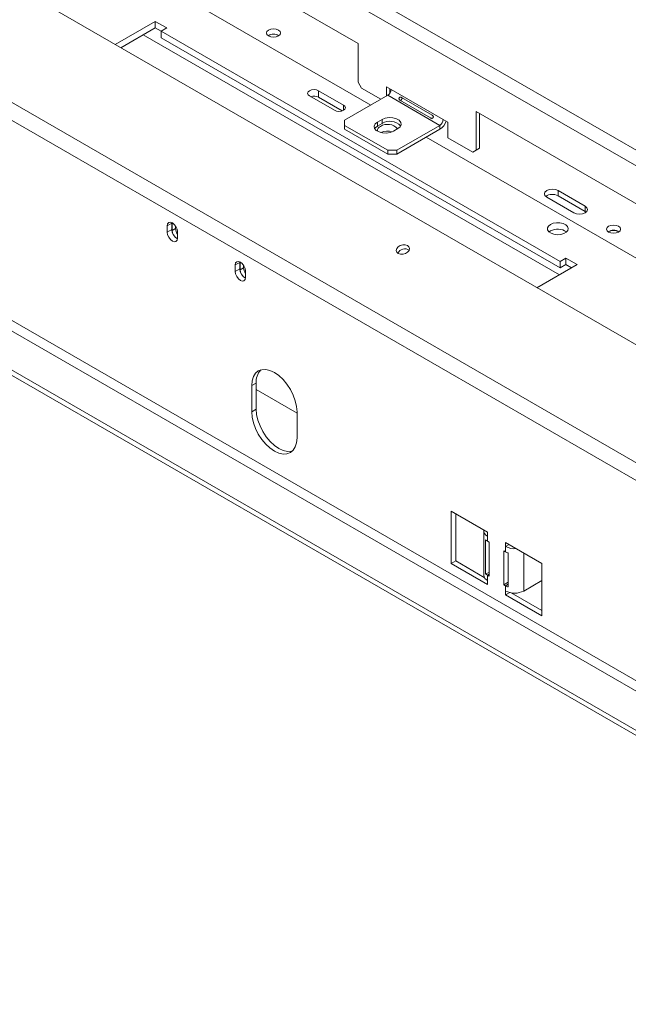
# Model space of a CAD drawing. Units: millimetres. Extents: x 60 to 4170, y 50 to 3291.
# Drawn here: x 2820 to 3037, y 774 to 1125 of the extents above; entities that cross this region are included whole.
import ezdxf

# ---------------------------------------------------------------- set-up
doc = ezdxf.new("R2010")
doc.units = ezdxf.units.MM
doc.header["$LTSCALE"] = 16

msp = doc.modelspace()

# ---------------------------------------------------------------- linework, layer by layer
at = {"color": 7, "linetype": 'Continuous', "lineweight": 15}
for p, q in [((2383.1081516, 1457.5026291), (3342.9955055, 903.3714547)), ((2380.6837855, 1453.3035039), (3340.5711394, 899.1723295)), ((3277.6978597, 871.6246603), (2331.1930067, 1418.0302814)), ((3251.4196398, 844.7743613), (2300.0660546, 1393.9790959)), ((3249.0237812, 839.7856942), (2297.6701959, 1388.9904288)), ((3217.8141081, 782.7135423), (2325.6473808, 1297.7504311)), ((3205.6922776, 775.7157584), (2313.5255503, 1290.7526473)), ((3205.6922776, 773.8493794), (2313.5255503, 1288.8862683)), ((2780.6233809, 1208.8920421), (2940.631544, 1116.5212957)), ((2762.8413364, 1199.7909742), (2945.0726584, 1094.5910712)), ((2868.3013277, 1124.4481305), (2854.0243195, 1116.206189)), ((2872.3419379, 1122.1155359), (2868.3013277, 1124.4481305)), ((2868.3013277, 1122.1151567), (2868.3013277, 1124.4481305)), ((2868.3013277, 1122.1151567), (2856.0449529, 1115.0397022)), ((2870.3216328, 1120.9488594), (2868.3013277, 1122.1151567)), ((2870.3216328, 1120.9492386), (2872.3419379, 1122.1155359)), ((3012.5511111, 1038.8419085), (2870.3216328, 1120.9492386)), ((2870.3216328, 1118.6162648), (2870.3216328, 1120.9492386)), ((3012.5511111, 1036.5089347), (2870.3216328, 1118.6162648)), ((2940.631544, 1116.5212957), (2940.631544, 1102.7567506)), ((2935.3754567, 1094.5909195), (2926.4861143, 1099.7226277)), ((2926.4861143, 1097.3896539), (2926.4861143, 1099.7226277)), ((2940.631544, 1102.7567506), (2941.843727, 1100.657188)), ((2941.843727, 1100.657188), (2948.7121732, 1096.6921184)), ((2950.7330694, 1101.1246169), (2952.3493135, 1100.191579)), ((2950.7330694, 1097.8587569), (2950.7330694, 1101.1246169)), ((2951.9452525, 1098.914982), (2951.9452525, 1100.4248385)), ((2970.9361203, 1089.4616438), (2952.3493135, 1100.191579)), ((2923.2536262, 1097.856552), (2932.1429685, 1092.7248439)), ((2934.91966, 1092.5210716), (2926.4861143, 1097.3896539)), ((2935.7828118, 1089.2281569), (2951.1371304, 1098.0920164)), ((2951.1371304, 1098.0920164), (2969.7239373, 1087.3620812)), ((2955.4849237, 1096.2995123), (2966.3945712, 1090.0015069)), ((2966.9853981, 1091.0248491), (2956.0757507, 1097.3228545)), ((2982.6538898, 1078.4977667), (2982.6538898, 1092.2623118)), ((2982.6538898, 1092.2623118), (3168.521958, 984.96296)), ((2935.7828118, 1087.3620812), (2935.7828118, 1089.2281569)), ((2947.5005813, 1088.5283785), (2949.1168253, 1089.4614163)), ((2949.1168253, 1088.0616321), (2949.1168253, 1089.4614163)), ((2970.9361203, 1089.4616438), (2972.5523644, 1088.528606)), ((2983.8660729, 1079.1975451), (2983.8660729, 1091.5625335)), ((2951.1371304, 1078.4982217), (2935.7828118, 1087.3620812)), ((2935.7828118, 1085.9622969), (2935.7828118, 1087.3620812)), ((2951.1371304, 1077.0984374), (2935.7828118, 1085.9622969)), ((2947.5005813, 1087.1285943), (2947.5005813, 1088.5283785)), ((2947.5005813, 1087.1285943), (2949.1168253, 1088.0616321)), ((2954.7736796, 1086.1957839), (2953.1574355, 1085.2627461)), ((2969.7239373, 1087.3620812), (2954.3696186, 1078.4982217)), ((2969.7239373, 1085.9622969), (2954.3696186, 1077.0984374)), ((2969.7239373, 1087.3620812), (2969.7239373, 1085.9622969)), ((2972.5523644, 1088.528606), (2972.5523644, 1082.929469)), ((2964.8718453, 1083.1612439), (3179.5899359, 959.2071287)), ((2972.5523644, 1082.929469), (2981.4417068, 1077.7977609)), ((2954.3696186, 1078.4982217), (2951.1371304, 1078.4982217)), ((2951.1371304, 1077.0984374), (2951.1371304, 1078.4982217)), ((2954.3696186, 1077.0984374), (2954.3696186, 1078.4982217)), ((2981.4417068, 1077.7977609), (2982.6538898, 1078.4977667)), ((2982.6538898, 1078.4975392), (2981.4417068, 1077.7977609)), ((2982.6538898, 1078.4977667), (2983.8660729, 1079.1975451)), ((2983.8660729, 1079.1975451), (2982.6538898, 1078.4975392)), ((2954.3696186, 1077.0984374), (2951.1371304, 1077.0984374)), ((3017.4949325, 1056.1576232), (3007.7974681, 1061.7558503)), ((3011.8380783, 1064.0884449), (3021.5355427, 1058.4902178)), ((3011.8380783, 1062.2220659), (3011.8380783, 1064.0884449)), ((3021.5355427, 1056.6238388), (3011.8380783, 1062.2220659)), ((3021.5355427, 1056.6238388), (3021.5355427, 1058.4902178)), ((3021.8711177, 1056.390731), (3021.5355427, 1056.6238388)), ((2874.1602125, 1052.4891035), (2872.5439684, 1051.5560656)), ((2872.5439684, 1051.5560656), (2872.5439684, 1049.2230919)), ((2874.1602125, 1050.1561297), (2872.5439684, 1049.2230919)), ((2874.1703932, 1052.7051066), (2874.1602125, 1052.4891035)), ((2874.1602125, 1052.4891035), (2874.1602125, 1050.1561297)), ((2874.3302304, 1052.6242295), (2874.2814308, 1052.1858283)), ((2874.2814308, 1052.1858283), (2874.2814308, 1049.8528545)), ((2875.4936138, 1050.5526329), (2874.2814308, 1049.8528545)), ((2875.4936138, 1051.4969836), (2875.4936138, 1050.5526329)), ((2876.1805176, 1047.1237568), (2876.1805176, 1049.4567305)), ((3009.1165924, 1049.6880942), (3008.626427, 1049.3383946)), ((3014.5714162, 1040.0082058), (3012.5511111, 1038.8419085)), ((3018.6120264, 1037.6756112), (3014.5714162, 1040.0082058)), ((3014.5714162, 1037.675232), (3014.5714162, 1040.0082058)), ((2898.4038736, 1038.4935359), (2896.7876295, 1037.560498)), ((2896.7876295, 1037.560498), (2896.7876295, 1035.2275243)), ((2898.4038736, 1036.1605621), (2896.7876295, 1035.2275243)), ((2898.4140543, 1038.709539), (2898.4038736, 1038.4935359)), ((2898.4038736, 1038.4935359), (2898.4038736, 1036.1605621)), ((2898.5738914, 1038.6286619), (2898.5250919, 1038.1902606)), ((2898.5250919, 1038.1902606), (2898.5250919, 1035.8572869)), ((2899.7372749, 1036.5570653), (2898.5250919, 1035.8572869)), ((2899.7372749, 1037.501416), (2899.7372749, 1036.5570653)), ((3004.3350181, 1029.4336697), (3018.6120264, 1037.6756112)), ((3012.5511111, 1038.8419085), (3012.5511111, 1036.5089347)), ((3014.5714162, 1037.675232), (3012.5511111, 1036.5089347)), ((3016.5913929, 1036.5091243), (3014.5714162, 1037.675232)), ((2900.4241786, 1033.1281891), (2900.4241786, 1035.4611629)), ((2904.2627583, 995.45072), (2902.6465142, 994.5176821)), ((2902.6465142, 994.5176821), (2902.6465142, 985.1857871)), ((2904.2627583, 995.45072), (2904.2627583, 986.118825)), ((2918.808955, 984.7159317), (2904.2627583, 993.1132723)), ((2904.2627583, 986.118825), (2902.6465142, 985.1857871)), ((2918.808955, 975.8554087), (2918.808955, 985.1873037)), ((2986.6912059, 942.2669563), (2973.7612534, 949.7312591)), ((2973.7612534, 949.7312591), (2973.7612534, 931.0674691)), ((2975.3774974, 948.7982212), (2975.3774974, 932.0005069)), ((2985.3522655, 942.7332478), (2985.3522655, 935.2779496)), ((2986.6912059, 940.8671721), (2986.6912059, 942.2669563)), ((2985.9599312, 927.4206912), (2985.9599312, 939.5521547)), ((2986.6912059, 940.8671721), (2986.6912059, 939.0007931)), ((2986.6912059, 939.0007931), (2987.2972975, 938.6509039)), ((2987.2972975, 938.6509039), (2987.2972975, 926.5194404)), ((3006.0861348, 931.0705022), (2993.1561822, 938.534805)), ((2993.1561822, 938.534805), (2993.1561822, 937.1350207)), ((2994.3685623, 937.8349128), (2993.1561822, 937.1350207)), ((2992.5500907, 923.4870674), (2992.5500907, 935.6185309)), ((2992.5500907, 935.6185309), (2993.1561822, 935.2686417)), ((2993.1561822, 935.2686417), (2993.1561822, 937.1350207)), ((2994.1112721, 934.8464858), (2994.1112721, 922.7150223)), ((2975.3774974, 932.0005069), (2973.7612534, 931.0674691)), ((2973.7612534, 931.0674691), (2986.6912059, 923.6031663)), ((2975.3774974, 932.0005069), (2985.5305045, 926.1393007)), ((2985.3522655, 932.4268075), (2985.3522655, 926.8690263)), ((3006.0861348, 912.4067122), (3006.0861348, 931.0705022)), ((2987.2972975, 927.8642733), (2985.9599312, 927.4206912)), ((2986.6912059, 926.8693296), (2986.6912059, 925.0029506)), ((2987.2972975, 926.5194404), (2986.6912059, 926.8693296)), ((2986.6912059, 923.6031663), (2986.6912059, 925.0029506)), ((2992.5500907, 923.4870674), (2994.1112721, 924.3883182)), ((2999.6211585, 921.2707992), (3006.0861348, 925.0029506)), ((2993.1561822, 923.1371782), (2992.5500907, 923.4870674)), ((2993.1561822, 921.2707992), (2993.1561822, 923.1371782)), ((2993.1561822, 921.2707992), (2993.1561822, 919.871015)), ((2994.6045335, 920.7071303), (2993.1561822, 919.871015)), ((2995.1246117, 920.6007405), (3006.0861348, 914.2727879)), ((2993.1561822, 919.871015), (3006.0861348, 912.4067122))]:
    msp.add_line(p, q, dxfattribs=at)
at = {"color": 8, "linetype": 'Continuous', "lineweight": 15}
for p, q in [((3204.4800946, 794.1435591), (2340.3552018, 1292.9922414)), ((3012.3079783, 1034.0363617), (2864.0179131, 1119.6423941)), ((2935.3754567, 1092.7248439), (2935.3754567, 1094.5909195)), ((2874.6610893, 1052.4050005), (2874.2814308, 1052.1858283)), ((2898.9047504, 1038.4094328), (2898.5250919, 1038.1902606)), ((2999.6211585, 921.2707992), (2999.6211585, 934.8026536)), ((2986.6912059, 926.8693296), (2987.2972975, 927.2192188)), ((2994.1112721, 923.6885399), (2993.1561822, 923.1371782))]:
    msp.add_line(p, q, dxfattribs=at)
at = {"color": 7, "linetype": 'Continuous', "lineweight": 15, "flags": 128}
for points in [[(2912.1966313, 1121.3303165), (2912.7416599, 1120.859427), (2912.9330485, 1120.3039749), (2912.7416599, 1119.7485228), (2912.1966313, 1119.2776333), (2911.3809383, 1118.9629949), (2910.4187628, 1118.8525086), (2909.4565873, 1118.9629949), (2908.6408943, 1119.2776333), (2908.0958657, 1119.7485228), (2907.9044771, 1120.3039749), (2908.0958657, 1120.859427), (2908.6408943, 1121.3303165), (2909.4565873, 1121.6449548), (2910.4187628, 1121.7554411), (2911.3809383, 1121.6449548), (2912.1966313, 1121.3303165)], [(2926.4861143, 1099.7226277), (2925.7445752, 1100.0086625), (2924.8698702, 1100.1091046), (2923.9951652, 1100.0086625), (2923.2536262, 1099.7226277), (2922.7581456, 1099.2945463), (2922.5841559, 1098.7895898), (2922.7581456, 1098.2846334), (2923.2536262, 1097.856552)], [(2932.1429685, 1092.7248439), (2932.8845076, 1092.438809), (2933.7592126, 1092.3383669), (2934.6339176, 1092.438809), (2935.3754567, 1092.7248439), (2935.8709373, 1093.1529253), (2936.0449269, 1093.6578817), (2935.8709373, 1094.1628381), (2935.3754567, 1094.5909195)], [(2949.1168253, 1089.4614163), (2950.2547794, 1089.9214015), (2951.5966295, 1090.128964), (2952.9805287, 1090.0590686), (2954.2395582, 1089.7201458), (2955.2218606, 1089.1530746), (2955.8089558, 1088.4262523), (2955.9300313, 1087.6273444), (2955.5704836, 1086.8527108), (2954.7736796, 1086.1957839)], [(2953.1574355, 1085.2627461), (2952.0194814, 1084.8027609), (2950.6776314, 1084.5951984), (2949.2937322, 1084.6650938), (2948.0347027, 1085.0040166), (2947.0524002, 1085.5710878), (2946.4653051, 1086.2979101), (2946.3442296, 1087.096818), (2946.7037773, 1087.8714516), (2947.5005813, 1088.5283785)], [(2946.517167, 1086.1956702), (2946.7037773, 1086.4716673), (2947.5005813, 1087.1285943)], [(3007.7974681, 1061.7558503), (3007.1781174, 1062.290952), (3006.9606303, 1062.9221476), (3007.1781174, 1063.5533431), (3007.7974681, 1064.0884449), (3008.7243919, 1064.4459885), (3009.8177732, 1064.5715411), (3010.9111544, 1064.4459885), (3011.8380783, 1064.0884449)], [(3021.5355427, 1058.4902178), (3022.1548934, 1057.9551161), (3022.3723804, 1057.3239205), (3022.1548934, 1056.692725), (3021.5355427, 1056.1576232), (3020.6086188, 1055.8000797), (3019.5152376, 1055.6745271), (3018.4218564, 1055.8000797), (3017.4949325, 1056.1576232)], [(2876.1805176, 1049.4567305), (2876.0421097, 1050.3401431), (2875.6479573, 1051.2488664), (2875.0580666, 1052.0445557), (2874.362243, 1052.6060744), (2873.6664194, 1052.8479365), (2873.0765287, 1052.7333205), (2872.6823763, 1052.2796758), (2872.5439684, 1051.5560656)], [(3009.1165924, 1052.021068), (3008.4061083, 1051.4466119), (3008.0572269, 1050.7701047), (3008.1077551, 1050.0648564), (3008.5522172, 1049.4072917), (3009.342449, 1048.8686679), (3010.3928166, 1048.5073532), (3011.5894963, 1048.3625017), (3012.8028093, 1048.4498103), (3013.9012744, 1048.7598177), (3014.7658557, 1049.2589299), (3015.3028626, 1049.8930603), (3015.4541019, 1050.593491), (3015.2031845, 1051.2843195), (3014.5773013, 1051.8906838), (3013.6442764, 1052.3468749), (3012.5052175, 1052.6034574), (3011.2835593, 1052.6326267), (3010.1116874, 1052.4312218), (3009.1165924, 1052.021068)], [(3033.4149366, 1051.3524784), (3033.9599652, 1050.8815888), (3034.1513538, 1050.3261367), (3033.9599652, 1049.7706846), (3033.4149366, 1049.2997951), (3032.5992436, 1048.9851568), (3031.6370681, 1048.8746705), (3030.6748926, 1048.9851568), (3029.8591996, 1049.2997951), (3029.314171, 1049.7706846), (3029.1227824, 1050.3261367), (3029.314171, 1050.8815888), (3029.8591996, 1051.3524784), (3030.6748926, 1051.6671167), (3031.6370681, 1051.777603), (3032.5992436, 1051.6671167), (3033.4149366, 1051.3524784)], [(2872.5439684, 1049.2230919), (2872.6823763, 1048.3396794), (2873.0765287, 1047.430956), (2873.6664194, 1046.6352667), (2874.362243, 1046.073748), (2875.0580666, 1045.8318859), (2875.6479573, 1045.9465019), (2876.0421097, 1046.4001466), (2876.1805176, 1047.1237568)], [(2874.2814308, 1049.8528545), (2874.4106115, 1049.0283362), (2874.5746788, 1048.5824024)], [(2954.9074613, 1041.6259432), (2955.6816756, 1041.3616744), (2956.5875808, 1041.3589226), (2957.487261, 1041.6181067), (2958.2437481, 1042.0997683), (2958.7418737, 1042.7305787), (2958.9058028, 1043.4145029), (2958.7105786, 1044.0474195), (2958.1859223, 1044.5329728), (2957.411708, 1044.7972416), (2956.5058028, 1044.7999934), (2955.6061226, 1044.5408093), (2954.8496355, 1044.0591478), (2954.3515099, 1043.4283373), (2954.1875808, 1042.7444131), (2954.382805, 1042.1114965), (2954.9074613, 1041.6259432)], [(2900.4241786, 1035.4611629), (2900.2857707, 1036.3445754), (2899.8916183, 1037.2532988), (2899.3017276, 1038.0489881), (2898.6059041, 1038.6105068), (2897.9100805, 1038.8523689), (2897.3201898, 1038.7377529), (2896.9260374, 1038.2841082), (2896.7876295, 1037.560498)], [(2896.7876295, 1035.2275243), (2896.9260374, 1034.3441117), (2897.3201898, 1033.4353884), (2897.9100805, 1032.6396991), (2898.6059041, 1032.0781803), (2899.3017276, 1031.8363183), (2899.8916183, 1031.9509342), (2900.2857707, 1032.4045789), (2900.4241786, 1033.1281891)], [(2898.5250919, 1035.8572869), (2898.6542726, 1035.0327685), (2898.8183399, 1034.5868348)], [(2918.808955, 985.1873037), (2918.6536766, 987.0975064), (2918.1938087, 989.1135817), (2917.4470238, 991.1580529), (2916.4420203, 993.1523522), (2915.2174201, 995.0198398), (2913.8202837, 996.6887491), (2912.3043025, 998.0949449), (2910.7277346, 999.1843879), (2909.1511667, 999.9152114), (2907.6351855, 1000.2593303), (2906.2380491, 1000.2035203), (2905.0134489, 999.7499261), (2904.0084454, 998.915979), (2903.2616605, 997.7337273), (2902.8017926, 996.2486042), (2902.6465142, 994.5176821)], [(2902.6465142, 985.1857871), (2902.8017926, 983.2755844), (2903.2616605, 981.2595091), (2904.0084454, 979.2150379), (2905.0134489, 977.2207386), (2906.2380491, 975.3532511), (2907.6351855, 973.6843418), (2909.1511667, 972.2781459), (2910.7277346, 971.1887029), (2912.3043025, 970.4578794), (2913.8202837, 970.1137605), (2915.2174201, 970.1695705), (2916.4420203, 970.6231648), (2917.4470238, 971.4571118), (2918.1938087, 972.6393635), (2918.6536766, 974.1244866), (2918.808955, 975.8554087)], [(2904.2627583, 986.118825), (2904.4180367, 984.2086223), (2904.8779046, 982.192547), (2905.6246895, 980.1480757), (2906.629693, 978.1537765), (2907.8542932, 976.2862889), (2909.2514295, 974.6173796), (2910.7674108, 973.2111838), (2912.3439787, 972.1217408), (2913.9205466, 971.3909172), (2915.4365278, 971.0467984), (2916.8336641, 971.1026084), (2917.1922605, 971.1888762)]]:
    msp.add_lwpolyline(points, dxfattribs=at)
at = {"color": 7, "linetype": 'Continuous', "lineweight": 15}
for centre, radius, start, end in [((2910.4187628, 1116.3356734), 3.5945018, 57.60516832, 122.39483168), ((2910.4187628, 1116.4389429), 3.4240869, 57.309094479, 122.690905613), ((2949.7175145, 1100.3113405), 2.6345225, 302.60547834, 357.394521514), ((2924.8553562, 1094.1883213), 3.5927569, 63.005717793, 108.599833751), ((2951.8756767, 1083.6001302), 5.2455943, 42.2738245, 121.731333199), ((2968.3043213, 1089.5814053), 2.6345225, 302.60547834, 357.394521514), ((2966.860138, 1090.4237362), 5.3014891, 302.696417933, 343.136168572), ((2949.15658, 1085.4111614), 1.7255801, 112.09767384, 183.632738147), ((2951.0584727, 1082.7975098), 4.9247064, 42.732387532, 121.198666276), ((2951.1494821, 1079.4007645), 5.9115192, 73.82135177, 114.394176401), ((3009.8341576, 1058.6480107), 4.0975076, 60.721286133, 125.37693955), ((2877.9089639, 1050.2297613), 3.7494745, 181.125236624, 242.373952049), ((2879.1760266, 1050.7304999), 3.6867059, 182.765337531, 215.657475174), ((3011.7184453, 1045.0852908), 5.2872903, 53.552488399, 119.478419589), ((3031.6370681, 1046.3578353), 3.5945018, 57.60516832, 122.39483168), ((3031.6370681, 1046.4611044), 3.4240873, 57.309108409, 122.690891534), ((2957.2420057, 1040.4843052), 2.8252907, 56.67266375, 153.325064039), ((2902.152625, 1036.2341936), 3.7494745, 181.125236624, 242.37395205), ((2903.4196877, 1036.7349323), 3.6867059, 182.765337531, 215.657475174), ((2910.4007361, 995.9380129), 6.1572904, 137.30536585, 184.53918135), ((2987.4747518, 942.8204122), 2.1045406, 174.452498947, 248.141721363), ((2988.4090167, 942.0397655), 3.4908777, 225.447119343, 240.522243832), ((2996.3188682, 943.1470841), 6.7931943, 242.253087094, 274.840393118), ((2995.7115715, 939.7584999), 5.1661243, 240.353762171, 251.95475745), ((2988.4090167, 929.908302), 3.4908777, 225.447119343, 240.522243832), ((2987.6400692, 927.0971697), 2.299151, 185.694799251, 245.625341706), ((2995.7115715, 927.6270364), 5.1661243, 240.353762171, 251.95475745), ((2996.3886704, 927.5094785), 7.0263859, 242.609672237, 297.390327763)]:
    msp.add_arc(centre, radius, start, end, dxfattribs=at)
for points, knots in [([(2956.0757507, 1097.3228545), (2955.9832893, 1097.3650362), (2955.8195441, 1097.439738), (2955.6079351, 1097.4516956), (2955.467496, 1097.3994798), (2955.3771464, 1097.3347441), (2955.2964083, 1097.2438688), (2955.2300616, 1097.1420668), (2955.1796468, 1097.0373262), (2955.1545592, 1096.9351587), (2955.1522477, 1096.8324893), (2955.1821181, 1096.6854967), (2955.2865315, 1096.4970942), (2955.413391, 1096.3707528), (2955.4849237, 1096.2995123)], [0, 0, 0, 0, 0.1646058782, 0.2915099476, 0.3457846835, 0.3976684722, 0.4506903236, 0.5081694939, 0.5549016385, 0.600880945, 0.6492584234, 0.7027631257, 0.8323960806, 1, 1, 1, 1]), ([(2956.4175982, 1097.1255101), (2956.3956148, 1097.1035719), (2956.2654379, 1096.9736628), (2956.1027133, 1096.6642561), (2955.9135358, 1096.3331635), (2955.8760728, 1096.144711), (2955.8634108, 1096.0810164)], [0, 0, 0, 0, 0.0826945034, 0.4896816052, 0.8275185173, 1, 1, 1, 1]), ([(2966.3945712, 1090.0015069), (2966.4906524, 1089.9572349), (2966.6608081, 1089.8788311), (2966.9037617, 1089.8487728), (2967.0719611, 1089.8849578), (2967.1807966, 1089.9390183), (2967.2753488, 1090.0219162), (2967.3466988, 1090.120829), (2967.3935935, 1090.2276023), (2967.4093227, 1090.3351741), (2967.3981552, 1090.4456273), (2967.3456242, 1090.6057059), (2967.2095869, 1090.8123704), (2967.0662321, 1090.9482374), (2966.9853981, 1091.0248491)], [0, 0, 0, 0, 0.1646058782, 0.2915099476, 0.3457846835, 0.3976684722, 0.4506903236, 0.5081694939, 0.5549016385, 0.600880945, 0.6492584234, 0.7027631257, 0.8323960807, 1, 1, 1, 1]), ([(2985.3610463, 935.2775804), (2985.3581491, 935.2140506), (2985.3429647, 934.8810861), (2985.37066, 934.3064825), (2985.3785992, 933.4201475), (2985.3446311, 932.7054508), (2985.3604852, 932.4717509), (2985.3635532, 932.4265276)], [0, 0, 0, 0, 0.05235635281, 0.27440354618, 0.49596467854, 0.90246415601, 1, 1, 1, 1])]:
    msp.add_open_spline(points, degree=3, knots=knots, dxfattribs=at)

doc.saveas('drawing.dxf')
